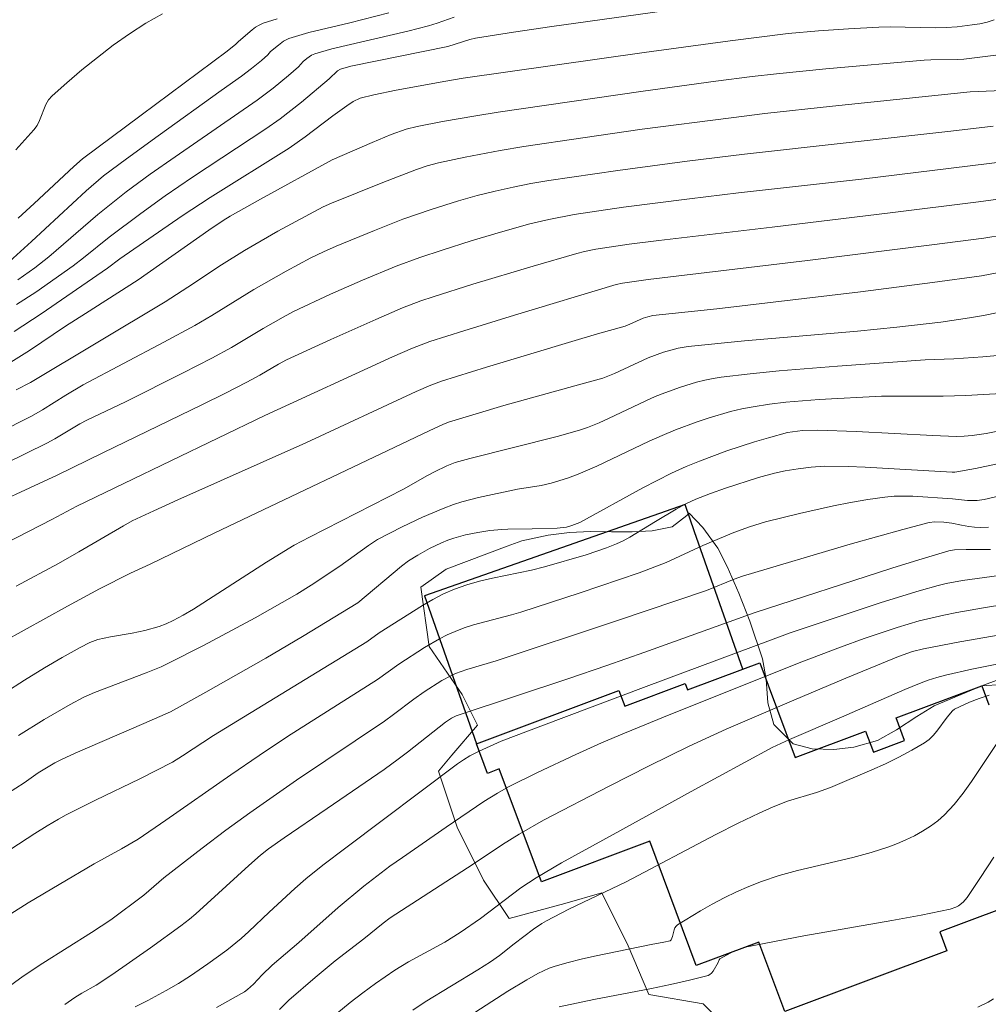
# Model space of a CAD drawing. Units: metres. Extents: x 280222 to 280738, y 1669349 to 1669914.
# Drawn here: x 280510 to 280561, y 1669737 to 1669789 of the extents above; entities that cross this region are included whole.
import ezdxf

# ---------------------------------------------------------------- set-up
doc = ezdxf.new("R2010")
doc.units = ezdxf.units.M
doc.header["$MEASUREMENT"] = 0
for name, color, linetype, lineweight, true_color in [('Curvas_Intermediarias', 7, 'Continuous', 9, 0x783c14), ('Curvas_Mestras', 7, 'Continuous', 20, 0x783c14), ('Vegetacao', 7, 'Orla8', 9, 0x00ff33)]:
    doc.layers.add(name, color=color, linetype=linetype, lineweight=lineweight, true_color=true_color)
doc.layers.add('Edificacoes', color=7, linetype='Continuous', lineweight=30)
doc.layers.add('Muro_Grade', color=8, linetype='Continuous', lineweight=20)
doc.styles.get("Standard").update_dxf_attribs({"font": 'arial.ttf'})
doc.linetypes.add('Orla8', pattern='A,6,-0.5,["V",Standard,S=1,R=0,X=-0.5,Y=-1],-0.5,6,-0.5,["V",Standard,S=1,R=0,X=-0.5,Y=-1],-0.5', length=14)

msp = doc.modelspace()

# ---------------------------------------------------------------- linework, layer by layer
at = {"layer": 'Curvas_Intermediarias', "flags": 128}
for points, elevation in [([(280509.008, 1669776.191), (280510.181, 1669777.253), (280513.082, 1669779.947), (280514.019, 1669780.734), (280515.241, 1669781.645), (280516.913, 1669782.861), (280520.271, 1669785.276), (280521.354, 1669786.036), (280521.886, 1669786.445), (280522.408, 1669786.874), (280522.751, 1669787.166), (280522.902, 1669787.348), (280523.316, 1669787.696), (280523.583, 1669787.895), (280523.874, 1669788.041), (280524.399, 1669788.211), (280524.932, 1669788.361), (280527.105, 1669788.882), (280529.193, 1669789.411)], 183), ([(280509.354, 1669782.127), (280510.313, 1669783.186), (280510.482, 1669783.422), (280510.614, 1669783.688), (280510.95, 1669784.53), (280511.094, 1669784.782), (280511.282, 1669784.998), (280512.059, 1669785.687), (280512.861, 1669786.37), (280513.686, 1669787.037), (280514.531, 1669787.68), (280515.392, 1669788.287), (280516.269, 1669788.85), (280517.157, 1669789.358)], 181), ([(280509.46, 1669775.208), (280510.368, 1669775.853), (280511.109, 1669776.436), (280513.707, 1669778.689), (280515.223, 1669779.894), (280516.502, 1669780.827), (280517.828, 1669781.759), (280522.193, 1669784.766), (280523.027, 1669785.403), (280523.846, 1669786.077), (280524.384, 1669786.535), (280524.635, 1669786.815), (280524.831, 1669786.979), (280525.07, 1669787.149), (280525.244, 1669787.231), (280526.158, 1669787.497), (280530.189, 1669788.44), (280531.299, 1669788.717), (280531.754, 1669788.856), (280532.654, 1669789.176)], 184), ([(280509.465, 1669778.496), (280510.33, 1669779.262), (280512.438, 1669781.243), (280512.902, 1669781.641), (280516.006, 1669783.967), (280520.59, 1669787.366), (280521.044, 1669787.734), (280521.193, 1669787.888), (280521.911, 1669788.501), (280522.098, 1669788.64), (280522.295, 1669788.759), (280522.504, 1669788.851), (280523.252, 1669789.093)], 182), ([(280561.382, 1669789.031), (280561.009, 1669788.911), (280560.616, 1669788.824), (280560.214, 1669788.762), (280559.422, 1669788.672), (280558.832, 1669788.625), (280558.237, 1669788.611), (280555.843, 1669788.661), (280555.246, 1669788.647), (280553.641, 1669788.564), (280552.036, 1669788.454), (280550.434, 1669788.307), (280547.343, 1669787.927), (280542.762, 1669787.305), (280533.141, 1669785.93), (280532.213, 1669785.775), (280529.583, 1669785.293), (280528.392, 1669785.046), (280527.671, 1669784.867), (280527.297, 1669784.692), (280526.947, 1669784.468), (280526.206, 1669783.927), (280524.746, 1669782.809), (280523.886, 1669782.22), (280519.68, 1669779.58), (280518.203, 1669778.607), (280514.885, 1669776.32), (280514.218, 1669775.836), (280510.691, 1669773.396), (280509.254, 1669772.464)], 186), ([(280561.901, 1669787.206), (280559.768, 1669786.939), (280559.418, 1669786.919), (280558.007, 1669786.907), (280557.655, 1669786.887), (280552.423, 1669786.435), (280549.811, 1669786.168), (280548.508, 1669786.017), (280546.575, 1669785.774), (280542.713, 1669785.251), (280535, 1669784.125), (280533.811, 1669783.937), (280532.033, 1669783.624), (280530.701, 1669783.372), (280530.113, 1669783.228), (280529.317, 1669782.931), (280528.304, 1669782.515), (280526.169, 1669781.583), (280522.354, 1669779.492), (280520.744, 1669778.591), (280520.372, 1669778.361), (280519.61, 1669777.843), (280515.864, 1669775.203), (280513.049, 1669773.426), (280511.999, 1669772.74), (280510.077, 1669771.452), (280509.078, 1669770.831)], 187), ([(280509.372, 1669769.366), (280510.129, 1669769.756), (280517.3, 1669774.047), (280518.503, 1669774.824), (280520.293, 1669776.01), (280521.504, 1669776.771), (280523.283, 1669777.79), (280525.692, 1669779.086), (280526.143, 1669779.295), (280528.863, 1669780.385), (280530.652, 1669781.07), (280531.232, 1669781.268), (280531.823, 1669781.431), (280533.256, 1669781.735), (280535.115, 1669782.091), (280536.359, 1669782.297), (280539.505, 1669782.769), (280542.655, 1669783.216), (280547.388, 1669783.833), (280549.184, 1669784.047), (280552.782, 1669784.443), (280560.102, 1669785.199), (280566.077, 1669785.463)], 188), ([(280502.968, 1669764.323), (280510.177, 1669767.964), (280510.77, 1669768.29), (280512.007, 1669769.071), (280512.93, 1669769.626), (280517.222, 1669771.894), (280518.865, 1669772.787), (280519.769, 1669773.319), (280522.001, 1669774.697), (280523.726, 1669775.677), (280525.04, 1669776.372), (280525.712, 1669776.695), (280526.394, 1669776.998), (280528.427, 1669777.838), (280529.936, 1669778.429), (280531.435, 1669778.958), (280532.898, 1669779.415), (280533.881, 1669779.69), (280534.846, 1669779.932), (280535.794, 1669780.142), (280536.747, 1669780.327), (280537.705, 1669780.488), (280541.374, 1669781.029), (280545.052, 1669781.519), (280548.105, 1669781.891), (280559.07, 1669783.117), (280561.322, 1669783.389)], 189), ([(280506.933, 1669762.692), (280511.554, 1669764.824), (280513.979, 1669766.02), (280519.279, 1669768.586), (280520.457, 1669769.167), (280521.635, 1669769.775), (280522.332, 1669770.149), (280523.311, 1669770.729), (280523.739, 1669770.955), (280526.109, 1669772.042), (280528.489, 1669773.106), (280529.922, 1669773.719), (280530.89, 1669774.09), (280531.543, 1669774.312), (280533.663, 1669774.979), (280536.856, 1669775.942), (280539.188, 1669776.619), (280539.588, 1669776.716), (280540.194, 1669776.834), (280541.971, 1669777.102), (280543.55, 1669777.311), (280549.584, 1669778.006), (280555.853, 1669778.769), (280560.554, 1669779.357), (280563.28, 1669779.739)], 191), ([(280506.937, 1669760.257), (280511.268, 1669762.471), (280512.592, 1669763.178), (280522.595, 1669768.003), (280529.384, 1669771.108), (280530.439, 1669771.571), (280531.365, 1669771.931), (280533.181, 1669772.508), (280535.875, 1669773.333), (280541.273, 1669774.955), (280541.607, 1669775.035), (280542.975, 1669775.229), (280551.45, 1669776.247), (280558.074, 1669777.068), (280560.825, 1669777.43), (280564.084, 1669777.964)], 192), ([(280562.094, 1669775.684), (280560.702, 1669775.432), (280558.096, 1669775.064), (280554.276, 1669774.577), (280546.626, 1669773.664), (280544.256, 1669773.429), (280543.222, 1669773.311), (280542.961, 1669773.249), (280542.706, 1669773.165), (280542.013, 1669772.847), (280541.763, 1669772.755), (280540.288, 1669772.345), (280538.917, 1669771.936), (280534.388, 1669770.569), (280531.984, 1669769.826), (280531.413, 1669769.616), (280530.633, 1669769.273), (280524.776, 1669766.552), (280517.965, 1669763.518), (280516.689, 1669762.935), (280515.543, 1669762.39), (280515.067, 1669762.131), (280512.701, 1669760.743), (280511.617, 1669760.133), (280509.369, 1669758.924)], 193), ([(280562.287, 1669773.618), (280560.814, 1669773.319), (280560.074, 1669773.185), (280558.538, 1669772.965), (280556.2, 1669772.693), (280554.113, 1669772.49), (280548.1, 1669771.975), (280545.103, 1669771.666), (280544.573, 1669771.577), (280543.792, 1669771.364), (280542.978, 1669771.067), (280541.191, 1669770.229), (280540.565, 1669769.991), (280539.596, 1669769.709), (280535.3, 1669768.525), (280532.367, 1669767.642), (280532.057, 1669767.522), (280531.333, 1669767.187), (280519.934, 1669761.766), (280516.494, 1669760.093), (280515.449, 1669759.613), (280513.796, 1669758.777), (280512.089, 1669757.865), (280507.469, 1669755.309)], 194), ([(280509.494, 1669750.985), (280510.848, 1669751.834), (280512.232, 1669752.634), (280512.973, 1669753.021), (280513.533, 1669753.263), (280516.284, 1669754.315), (280517.079, 1669754.64), (280517.468, 1669754.821), (280519.323, 1669755.764), (280522.076, 1669757.243), (280524.287, 1669758.491), (280525.06, 1669758.976), (280526.582, 1669759.988), (280528.108, 1669761.088), (280528.589, 1669761.398), (280529.898, 1669762.076), (280530.976, 1669762.587), (280532.072, 1669763.052), (280532.627, 1669763.261), (280533.066, 1669763.406), (280533.961, 1669763.645), (280536.029, 1669764.081), (280537.281, 1669764.274), (280537.821, 1669764.406), (280538.694, 1669764.67), (280539.266, 1669764.877), (280540.25, 1669765.3), (280543.026, 1669766.628), (280543.727, 1669766.942), (280544.437, 1669767.233), (280545.593, 1669767.66), (280546.179, 1669767.858), (280547.364, 1669768.206), (280547.963, 1669768.349), (280548.565, 1669768.466), (280549.435, 1669768.6), (280550.311, 1669768.705), (280552.074, 1669768.855), (280555.382, 1669769.028), (280558.666, 1669769.028), (280559.873, 1669769.062), (280562.071, 1669769.19)], 196), ([(280562.182, 1669767.292), (280560.95, 1669767.044), (280560.217, 1669766.94), (280559.791, 1669766.904), (280559.364, 1669766.889), (280558.129, 1669766.926), (280554.039, 1669767.144), (280551.996, 1669767.213), (280551.186, 1669767.195), (280550.649, 1669767.136), (280550.384, 1669767.088), (280549.383, 1669766.815), (280548.642, 1669766.595), (280547.169, 1669766.116), (280545.718, 1669765.577), (280545.006, 1669765.281), (280544.227, 1669764.925), (280543.458, 1669764.545), (280542.697, 1669764.146), (280539.349, 1669762.314), (280538.929, 1669762.146), (280538.636, 1669762.067), (280538.139, 1669762.011), (280536.814, 1669761.965), (280535.523, 1669761.955), (280535.202, 1669761.939), (280534.559, 1669761.875), (280533.912, 1669761.784), (280533.271, 1669761.659), (280532.649, 1669761.482), (280532.319, 1669761.362), (280531.992, 1669761.227), (280531.352, 1669760.92), (280530.728, 1669760.579), (280530.228, 1669760.274), (280529.854, 1669759.991), (280527.533, 1669758.028), (280524.59, 1669756.238), (280522.647, 1669755.1), (280519.448, 1669753.282), (280517.576, 1669752.249), (280516.165, 1669751.619), (280512.511, 1669750.039), (280511.786, 1669749.709), (280511.418, 1669749.525), (280510.53, 1669748.999), (280509.788, 1669748.469), (280508.449, 1669747.616)], 197), ([(280501.24, 1669739.841), (280510.356, 1669745.771), (280511.015, 1669746.178), (280511.621, 1669746.535), (280512.034, 1669746.758), (280513.593, 1669747.538), (280515.944, 1669748.686), (280517.684, 1669749.572), (280518.22, 1669749.903), (280519.864, 1669750.988), (280528.009, 1669755.966), (280528.673, 1669756.443), (280530.975, 1669757.894), (280531.532, 1669758.216), (280532.1, 1669758.51), (280532.683, 1669758.767), (280533.34, 1669758.998), (280534.014, 1669759.187), (280534.699, 1669759.347), (280536.776, 1669759.782), (280537.459, 1669759.955), (280539.678, 1669760.589), (280540.767, 1669760.959), (280541.299, 1669761.17), (280541.659, 1669761.335), (280542.008, 1669761.523), (280543.364, 1669762.366), (280544.471, 1669763.009), (280544.985, 1669763.293), (280545.513, 1669763.544), (280546.295, 1669763.853), (280547.091, 1669764.13), (280548.851, 1669764.692), (280549.693, 1669764.929), (280550.261, 1669765.052), (280550.954, 1669765.167), (280551.654, 1669765.255), (280552.356, 1669765.303), (280553.611, 1669765.29), (280554.515, 1669765.254), (280559.151, 1669764.976), (280559.297, 1669764.986), (280560.383, 1669765.187), (280561.466, 1669765.407)], 198), ([(280562.98, 1669764.027), (280560.855, 1669763.537), (280560.475, 1669763.485), (280559.964, 1669763.479), (280559.166, 1669763.573), (280557.051, 1669763.702), (280556.556, 1669763.712), (280556.064, 1669763.7), (280555.575, 1669763.656), (280554.661, 1669763.526), (280553.749, 1669763.371), (280552.838, 1669763.193), (280551.025, 1669762.788), (280549.226, 1669762.338), (280548.373, 1669762.08), (280547.534, 1669761.77), (280545.894, 1669761.092), (280543.931, 1669760.174), (280542.493, 1669759.638), (280539.363, 1669758.565), (280536.216, 1669757.54), (280535.716, 1669757.39), (280533.691, 1669756.861), (280533.196, 1669756.704), (280532.712, 1669756.52), (280532.295, 1669756.332), (280531.888, 1669756.121), (280531.093, 1669755.654), (280529.726, 1669754.784), (280528.585, 1669753.953), (280523.796, 1669750.922), (280522.282, 1669749.917), (280520.78, 1669748.894), (280517.333, 1669746.474), (280515.851, 1669745.478), (280514.96, 1669744.954), (280513.522, 1669744.155), (280511.646, 1669743.062), (280510.011, 1669742.087), (280509.076, 1669741.5)], 199), ([(280511.957, 1669736.686), (280512.495, 1669737.055), (280512.865, 1669737.282), (280513.623, 1669737.709), (280514.455, 1669738.249), (280516.52, 1669739.701), (280518.131, 1669740.864), (280518.587, 1669741.215), (280518.917, 1669741.495), (280521.749, 1669744.07), (280522.364, 1669744.612), (280522.791, 1669744.958), (280523.612, 1669745.549), (280525.914, 1669747.107), (280528.936, 1669749.183), (280529.683, 1669749.717), (280530.172, 1669750.088), (280532.196, 1669751.699), (280532.515, 1669751.902), (280532.769, 1669752.027), (280532.975, 1669752.107), (280538.713, 1669753.994), (280540.79, 1669754.7), (280542.807, 1669755.411), (280548.625, 1669757.507), (280555.934, 1669759.878), (280557.372, 1669760.328), (280558.964, 1669760.804), (280559.273, 1669760.848), (280559.901, 1669760.878), (280561.19, 1669760.872)], 201), ([(280561.655, 1669759.485), (280559.703, 1669759.228), (280558.828, 1669759.068), (280558.397, 1669758.963), (280557.385, 1669758.678), (280555.372, 1669758.057), (280550.539, 1669756.439), (280542.869, 1669753.585), (280537.27, 1669751.481), (280535.166, 1669750.678), (280533.984, 1669750.156), (280533.496, 1669749.908), (280533.157, 1669749.696), (280532.836, 1669749.47), (280526.894, 1669745.016), (280525.681, 1669744.09), (280524.779, 1669743.369), (280524.19, 1669742.854), (280522.82, 1669741.589), (280521.745, 1669740.553), (280521.338, 1669740.191), (280520.575, 1669739.57), (280519.567, 1669738.839), (280518.63, 1669738.204), (280517.992, 1669737.802), (280517.35, 1669737.426), (280516.368, 1669736.894), (280515.704, 1669736.559)], 202), ([(280520.027, 1669736.523), (280521.506, 1669737.356), (280521.677, 1669737.483), (280521.997, 1669737.766), (280522.442, 1669738.25), (280522.985, 1669738.779), (280524.397, 1669739.974), (280526.493, 1669741.838), (280527.865, 1669742.965), (280529.247, 1669744.028), (280529.907, 1669744.503), (280532.236, 1669746.112), (280534.243, 1669747.477), (280534.969, 1669747.923), (280535.549, 1669748.251), (280537.093, 1669749.013), (280539.127, 1669749.977), (280540.498, 1669750.587), (280541.723, 1669751.106), (280544.184, 1669752.117), (280551.159, 1669754.902), (280553.202, 1669755.685), (280554.468, 1669756.138), (280556.221, 1669756.728), (280557.402, 1669757.077), (280558.698, 1669757.388), (280559.403, 1669757.53), (280560.821, 1669757.778), (280563.081, 1669758.145)], 203), ([(280564.556, 1669756.839), (280559.553, 1669755.961), (280557.619, 1669755.59), (280557.039, 1669755.443), (280556.287, 1669755.176), (280553.497, 1669754.036), (280550.719, 1669752.863), (280547.137, 1669751.322), (280545.166, 1669750.416), (280543.032, 1669749.369), (280540.91, 1669748.296), (280537.415, 1669746.482), (280536.125, 1669745.743), (280535.227, 1669745.19), (280533.675, 1669744.148), (280529.261, 1669741.291), (280528.886, 1669741.01), (280527.854, 1669740.173), (280526.336, 1669739.009), (280525.273, 1669738.118), (280523.875, 1669736.908), (280523.367, 1669736.421)], 204), ([(280561.125, 1669753.123), (280560.592, 1669752.957), (280560.071, 1669752.753), (280559.267, 1669752.39), (280559.167, 1669752.295), (280558.884, 1669751.952), (280558.333, 1669751.209), (280558.138, 1669750.978), (280557.924, 1669750.77), (280557.686, 1669750.595), (280557.012, 1669750.2), (280556.316, 1669749.832), (280555.603, 1669749.485), (280554.878, 1669749.156), (280552.682, 1669748.221), (280551.93, 1669747.95), (280550.395, 1669747.488), (280549.636, 1669747.195), (280548.879, 1669746.86), (280547.76, 1669746.317), (280546.588, 1669745.721), (280541.807, 1669743.205), (280538.764, 1669741.746), (280537.567, 1669741.13), (280537.332, 1669740.993), (280536.882, 1669740.689), (280535.855, 1669739.91), (280535.08, 1669739.284), (280534.587, 1669738.95), (280533.916, 1669738.526), (280531.112, 1669736.819), (280530.462, 1669736.386)], 206), ([(280562.193, 1669751.562), (280560.179, 1669748.544), (280559.729, 1669747.917), (280559.251, 1669747.32), (280558.736, 1669746.764), (280558.379, 1669746.444), (280557.99, 1669746.154), (280557.575, 1669745.89), (280557.141, 1669745.652), (280556.693, 1669745.437), (280556.239, 1669745.243), (280555.783, 1669745.069), (280554.834, 1669744.758), (280553.866, 1669744.496), (280550.922, 1669743.801), (280549.953, 1669743.535), (280549.005, 1669743.221), (280548.338, 1669742.957), (280547.678, 1669742.665), (280547.026, 1669742.347), (280546.385, 1669742.009), (280545.756, 1669741.655), (280544.544, 1669740.918), (280544.463, 1669740.846), (280544.404, 1669740.753), (280544.362, 1669740.645), (280544.266, 1669740.29), (280544.199, 1669740.122), (280544.145, 1669740.066), (280543.816, 1669739.988), (280543.137, 1669739.862), (280540.126, 1669739.246), (280539.419, 1669739.088), (280538.719, 1669738.913), (280538.028, 1669738.714), (280537.717, 1669738.605), (280537.116, 1669738.327), (280536.534, 1669737.999), (280535.518, 1669737.39), (280532.903, 1669735.7)], 207), ([(280561.365, 1669744.522), (280560.661, 1669743.434), (280559.941, 1669742.363), (280559.735, 1669742.127), (280559.479, 1669741.934), (280559.339, 1669741.858), (280559.043, 1669741.755), (280557.5, 1669741.431), (280555.946, 1669741.138), (280551.253, 1669740.325), (280549.694, 1669740.037), (280548.145, 1669739.721), (280547.941, 1669739.666), (280547.545, 1669739.508), (280546.8, 1669739.1), (280546.756, 1669739.051), (280546.706, 1669738.912), (280546.429, 1669738.445), (280546.354, 1669738.35), (280546.267, 1669738.275), (280546.164, 1669738.227), (280545.178, 1669737.968), (280544.174, 1669737.737), (280543.159, 1669737.527), (280540.085, 1669736.937), (280538.243, 1669736.555)], 208), ([(280561.355, 1669736.974), (280561.066, 1669736.796), (280560.51, 1669736.53)], 209)]:
    msp.add_lwpolyline(points, dxfattribs=dict(at, elevation=elevation))
at = {"layer": 'Curvas_Mestras', "flags": 128}
for points, elevation in [([(280509.386, 1669773.904), (280510.408, 1669774.56), (280512.397, 1669775.96), (280512.953, 1669776.381), (280514.31, 1669777.476), (280516.005, 1669778.745), (280517.294, 1669779.672), (280518.75, 1669780.664), (280522.651, 1669783.236), (280523.41, 1669783.771), (280524.543, 1669784.664), (280526.017, 1669785.903), (280526.461, 1669786.33), (280526.613, 1669786.421), (280527.158, 1669786.564), (280532.32, 1669787.623), (280533.493, 1669787.992), (280533.797, 1669788.062), (280535.824, 1669788.383), (280537.855, 1669788.68), (280545.133, 1669789.699)], 185), ([(280506.484, 1669764.303), (280511.002, 1669766.527), (280511.429, 1669766.76), (280512.748, 1669767.546), (280513.118, 1669767.75), (280515.174, 1669768.729), (280518.24, 1669770.268), (280519.765, 1669771.053), (280520.811, 1669771.61), (280522.499, 1669772.622), (280523.57, 1669773.234), (280524.113, 1669773.524), (280526.079, 1669774.447), (280527.786, 1669775.195), (280529.586, 1669775.94), (280530.83, 1669776.404), (280532.021, 1669776.797), (280533.571, 1669777.282), (280535.129, 1669777.744), (280536.693, 1669778.183), (280537.696, 1669778.427), (280539.05, 1669778.678), (280541.673, 1669779.066), (280545.178, 1669779.524), (280547.793, 1669779.833), (280554.334, 1669780.565), (280561.992, 1669781.507)], 190), ([(280561.754, 1669771.214), (280560.783, 1669771.111), (280559.229, 1669771.015), (280557.71, 1669770.957), (280553.056, 1669770.616), (280549.956, 1669770.364), (280548.41, 1669770.212), (280546.87, 1669770.033), (280546.43, 1669769.965), (280545.993, 1669769.876), (280545.559, 1669769.769), (280544.702, 1669769.509), (280543.86, 1669769.21), (280543.352, 1669769.008), (280542.851, 1669768.786), (280540.87, 1669767.833), (280540.369, 1669767.61), (280539.75, 1669767.363), (280539.329, 1669767.218), (280538.134, 1669766.884), (280533.491, 1669765.719), (280532.724, 1669765.5), (280532.267, 1669765.315), (280531.615, 1669765.003), (280531.241, 1669764.803), (280529.971, 1669764.073), (280524.961, 1669761.534), (280524.145, 1669761.099), (280522.683, 1669760.198), (280518.806, 1669757.695), (280518.254, 1669757.376), (280517.714, 1669757.092), (280517.345, 1669756.922), (280516.973, 1669756.779), (280516.215, 1669756.563), (280515.544, 1669756.419), (280514.387, 1669756.237), (280513.708, 1669756.095), (280513.292, 1669755.927), (280512.771, 1669755.654), (280511.815, 1669755.125), (280510.871, 1669754.573), (280509.811, 1669753.931), (280508.769, 1669753.26)], 195), ([(280507.81, 1669736.793), (280509.746, 1669738.181), (280510.785, 1669738.886), (280513.378, 1669740.5), (280514.396, 1669741.18), (280516.16, 1669742.495), (280517.229, 1669743.412), (280519.259, 1669744.988), (280520.518, 1669745.944), (280521.793, 1669746.877), (280524.283, 1669748.601), (280528.955, 1669751.746), (280529.443, 1669752.097), (280530.511, 1669752.918), (280531.058, 1669753.307), (280532, 1669753.899), (280532.489, 1669754.159), (280532.74, 1669754.274), (280533.342, 1669754.498), (280534.889, 1669754.961), (280541.291, 1669757.08), (280546.085, 1669758.69), (280547.546, 1669759.289), (280547.993, 1669759.457), (280553.725, 1669761.152), (280556.522, 1669761.934), (280557.924, 1669762.303), (280558.233, 1669762.346), (280558.71, 1669762.324), (280559.129, 1669762.28), (280559.639, 1669762.165), (280560.039, 1669762.104), (280560.336, 1669762.064), (280560.634, 1669762.045), (280561.083, 1669762.068)], 200), ([(280562.055, 1669754.875), (280560.187, 1669754.508), (280558.797, 1669754.19), (280558.332, 1669754.063), (280557.873, 1669753.916), (280557.419, 1669753.75), (280556.629, 1669753.428), (280553.261, 1669751.952), (280550.493, 1669750.771), (280549.578, 1669750.34), (280545.269, 1669748.002), (280541.12, 1669745.725), (280538.37, 1669744.205), (280537.019, 1669743.417), (280536.209, 1669742.886), (280534.059, 1669741.258), (280532.98, 1669740.504), (280532.159, 1669740.002), (280530.24, 1669738.95), (280529.514, 1669738.501), (280528.478, 1669737.797), (280527.803, 1669737.306), (280527.123, 1669736.786), (280524.92, 1669734.953)], 205)]:
    msp.add_lwpolyline(points, dxfattribs=dict(at, elevation=elevation))
at = {"layer": 'Edificacoes', "flags": 128}
msp.add_lwpolyline([(280544.945, 1669763.264), (280531.089, 1669758.411), (280533.845, 1669750.543), (280541.428, 1669753.374), (280541.737, 1669752.547), (280544.949, 1669753.746), (280545.075, 1669753.406), (280548.013, 1669754.503), (280545.453, 1669761.812)], close=True, dxfattribs=at)
msp.add_lwpolyline([(280568.102, 1669744.14), (280558.492, 1669740.552), (280558.872, 1669739.533), (280550.248, 1669736.314), (280548.874, 1669739.995), (280545.533, 1669738.747), (280543.064, 1669745.359), (280537.301, 1669743.207), (280535.063, 1669749.202), (280534.433, 1669748.967), (280533.845, 1669750.543), (280541.428, 1669753.374), (280541.737, 1669752.547), (280544.949, 1669753.746), (280545.075, 1669753.406), (280548.013, 1669754.503), (280548.923, 1669754.843), (280550.8, 1669749.815), (280554.542, 1669751.212), (280554.957, 1669750.103), (280556.621, 1669750.724), (280556.174, 1669751.921), (280560.73, 1669753.622), (280561.104, 1669752.622)], dxfattribs=at)
at = {"layer": 'Muro_Grade', "flags": 128}
for points in [[(280531.089, 1669758.411), (280544.945, 1669763.264)], [(280544.945, 1669763.264), (280545.453, 1669761.812)], [(280545.453, 1669761.812), (280548.013, 1669754.503)], [(280533.845, 1669750.543), (280531.089, 1669758.411)], [(280512.516, 1669693.555), (280535.616, 1669701.356), (280536.579, 1669707.455), (280537.54, 1669712.244), (280539.883, 1669717.787), (280543.748, 1669723.79), (280548.139, 1669728.46), (280551.212, 1669731.262), (280553.033, 1669732.285), (280575.476, 1669741.852), (280569.816, 1669757.014), (280560.73, 1669753.622)]]:
    msp.add_lwpolyline(points, dxfattribs=at)
at = {"layer": 'Vegetacao', "flags": 128}
for points in [[(280535.482, 1669761.052), (280532.234, 1669759.821), (280530.885, 1669758.871), (280531.334, 1669755.719), (280533.082, 1669753.162), (280533.901, 1669751.529), (280532.54, 1669749.933), (280531.835, 1669749.084), (280532.816, 1669746.109), (280534.23, 1669743.299), (280535.581, 1669741.261), (280538.54, 1669742.048), (280540.52, 1669742.618), (280541.922, 1669739.796), (280543.014, 1669737.213), (280545.912, 1669736.708), (280548.143, 1669734.443), (280548.589, 1669734.278), (280551.994, 1669734.483), (280552.476, 1669734.774), (280554.197, 1669735.294), (280554.445, 1669734.269), (280552.491, 1669731.634), (280550.128, 1669729.784), (280547.752, 1669727.808), (280545.463, 1669725.705), (280543.472, 1669723.4), (280541.79, 1669720.778), (280540.133, 1669718.194), (280537.897, 1669712.343), (280536.575, 1669709.418), (280535.81, 1669706.05), (280535.515, 1669702.922), (280536.261, 1669699.947), (280537.479, 1669698.598), (280537.864, 1669697.511), (280538.359, 1669696.494), (280539.211, 1669695.371), (280540.236, 1669694.37), (280541.297, 1669693.694), (280542.097, 1669693.052), (280543.474, 1669691.305), (280544.004, 1669690.227), (280544.387, 1669689.052), (280544.66, 1669687.944), (280544.896, 1669686.488), (280544.935, 1669685.689), (280544.864, 1669684.598), (280544.658, 1669683.573), (280544.366, 1669682.551), (280544.16, 1669681.417), (280544.311, 1669680.093), (280544.449, 1669678.91), (280544.709, 1669677.606), (280545.154, 1669676.157), (280545.574, 1669674.796), (280545.835, 1669673.416), (280545.936, 1669672.398), (280545.963, 1669671.359), (280545.905, 1669669.852), (280545.541, 1669668.503), (280545.077, 1669667.537), (280544.478, 1669666.638), (280543.855, 1669665.751), (280543.244, 1669664.864), (280542.683, 1669663.823), (280542.207, 1669662.727), (280541.842, 1669661.683), (280541.561, 1669661.141), (280540.902, 1669660.014), (280540.414, 1669659.07), (280539.73, 1669657.987), (280538.899, 1669656.863), (280537.847, 1669655.862), (280536.99, 1669655.317), (280535.961, 1669654.764), (280534.797, 1669654.3), (280533.413, 1669654.058), (280531.929, 1669653.905), (280530.47, 1669653.828), (280529.073, 1669653.782), (280527.712, 1669653.802), (280526.522, 1669653.994), (280525.54, 1669654.402), (280524.288, 1669655.163), (280523.244, 1669655.823), (280522.2, 1669656.385), (280521.28, 1669656.857), (280520.273, 1669657.233), (280519.144, 1669657.621), (280517.954, 1669657.856), (280516.495, 1669658.052), (280515.269, 1669658.114), (280514.104, 1669658.011), (280513.516, 1669658.03), (280512.117, 1669658.149), (280510.597, 1669658.346), (280509.505, 1669658.602), (280508.486, 1669658.912), (280507.161, 1669659.259), (280506.118, 1669659.537), (280504.978, 1669659.816), (280503.738, 1669660.085), (280502.475, 1669660.245), (280501.224, 1669660.362), (280500.035, 1669660.445), (280498.784, 1669660.529), (280497.509, 1669660.602), (280496.258, 1669660.653), (280495.056, 1669660.758), (280493.903, 1669660.971), (280492.811, 1669661.249), (280491.792, 1669661.636), (280490.921, 1669662.129), (280489.901, 1669662.876), (280488.918, 1669663.699), (280488.034, 1669664.346), (280487.076, 1669664.862), (280485.923, 1669665.273), (280484.794, 1669665.518), (280483.432, 1669665.975), (280482.475, 1669666.273), (280481.138, 1669666.555), (280480.047, 1669666.615), (280478.869, 1669666.632), (280477.545, 1669666.651), (280476.16, 1669666.671), (280474.921, 1669666.678), (280473.376, 1669666.679), (280471.586, 1669666.683), (280469.759, 1669666.655), (280468.043, 1669666.615), (280466.584, 1669666.505), (280465.285, 1669666.403), (280464.108, 1669666.289), (280462.65, 1669666.005), (280461.474, 1669665.574), (280461.302, 1669665.554), (280460.236, 1669665.351), (280459.047, 1669665.074), (280457.993, 1669664.805), (280456.78, 1669664.582), (280455.456, 1669664.492), (280454.389, 1669664.453), (280453.261, 1669664.459), (280452.195, 1669664.463), (280451.177, 1669664.467), (280449.755, 1669664.499), (280448.43, 1669664.562), (280447.179, 1669664.842), (280446.025, 1669665.646), (280445.2, 1669666.816), (280444.633, 1669668.07), (280444.127, 1669669.334), (280443.585, 1669670.435), (280442.712, 1669671.343), (280441.877, 1669671.891), (280440.932, 1669672.397), (280439.926, 1669672.837), (280438.956, 1669673.19), (280437.962, 1669673.489), (280436.821, 1669673.833), (280435.668, 1669674.243), (280434.588, 1669674.598), (280433.569, 1669674.962), (280432.551, 1669675.382), (280431.605, 1669675.854), (280430.463, 1669676.483), (280429.8, 1669676.908), (280429.615, 1669677.018), (280428.936, 1669677.557), (280428.06, 1669678.24), (280427.011, 1669678.911), (280425.925, 1669679.517), (280424.938, 1669679.99), (280424.013, 1669680.386), (280422.742, 1669680.859), (280421.496, 1669681.311), (280420.633, 1669681.63), (280419.696, 1669681.949), (280418.709, 1669682.246), (280417.686, 1669682.499), (280416.576, 1669682.786), (280415.503, 1669683.083), (280414.443, 1669683.435), (280413.098, 1669683.941), (280411.963, 1669684.459), (280411.013, 1669684.954), (280410.655, 1669685.317), (280403.091, 1669685.239), (280401.684, 1669685.444), (280400.314, 1669685.638), (280398.869, 1669685.845), (280397.425, 1669686.085), (280395.87, 1669686.461), (280394.4, 1669686.879), (280393.066, 1669687.427), (280391.967, 1669688.058), (280391.003, 1669688.64), (280390.842, 1669688.755), (280389.903, 1669689.459), (280389.038, 1669689.883), (280387.828, 1669690.327), (280386.704, 1669690.692), (280385.519, 1669690.747), (280384.471, 1669690.332), (280383.708, 1669689.431), (280383.402, 1669688.362), (280383.096, 1669687.437), (280382.555, 1669686.508), (280381.681, 1669685.4), (280380.943, 1669684.565), (280380.13, 1669683.721), (280379.231, 1669682.98), (280378.208, 1669682.353), (280377.025, 1669681.786), (280375.816, 1669681.342), (280374.682, 1669681.007), (280373.621, 1669680.881), (280372.609, 1669680.931), (280371.436, 1669681.397), (280370.792, 1669682.137), (280370.382, 1669683.481), (280370.664, 1669684.65), (280371.143, 1669685.548), (280371.758, 1669686.519), (280372.459, 1669687.377), (280373.297, 1669688.087), (280374.184, 1669688.74), (280375.404, 1669689.461), (280376.513, 1669690.008), (280377.302, 1669690.419), (280378.078, 1669691.02), (280378.545, 1669691.984), (280378.665, 1669693.225), (280378.663, 1669694.236), (280378.589, 1669694.516), (280378.081, 1669695.429), (280377.4, 1669696.548), (280376.978, 1669697.615), (280376.939, 1669698.56), (280377.344, 1669699.393), (280378.231, 1669700.157), (280379.415, 1669700.479), (280380.451, 1669700.473), (280381.636, 1669700.362), (280382.957, 1669700.126), (280384.377, 1669699.742), (280385.624, 1669699.263), (280386.711, 1669698.644), (280387.552, 1669697.977), (280388.565, 1669697.26), (280389.825, 1669696.992), (280390.637, 1669697.702), (280390.512, 1669698.794), (280390.016, 1669699.852), (280389.285, 1669701.016), (280388.271, 1669702.255), (280387.145, 1669703.464), (280386.427, 1669704.361), (280385.809, 1669705.156), (280385.721, 1669705.308), (280385.311, 1669705.603), (280384.404, 1669706.201), (280383.372, 1669706.85), (280382.328, 1669707.498), (280381.346, 1669708.182), (280380.45, 1669708.903), (280379.58, 1669709.659), (280378.846, 1669710.319), (280377.838, 1669711.17), (280376.968, 1669711.858), (280376.234, 1669712.552), (280375.772, 1669713.815), (280376.006, 1669714.938), (280376.464, 1669715.48), (280377.63, 1669715.873), (280378.735, 1669715.863), (280379.964, 1669715.823), (280381.044, 1669715.867), (280382.111, 1669715.978), (280383.302, 1669716.171), (280384.369, 1669716.627), (280385.497, 1669717.23), (280386.539, 1669717.506), (280387.793, 1669717.591), (280389.084, 1669717.554), (280390.226, 1669717.422), (280391.17, 1669717.294), (280392.263, 1669717.216), (280393.355, 1669717.182), (280394.41, 1669717.214), (280395.627, 1669717.275), (280395.813, 1669717.278), (280396.806, 1669717.286), (280398.022, 1669717.266), (280399.115, 1669717.265), (280400.468, 1669717.303), (280401.796, 1669717.383), (280403.136, 1669717.453), (280404.464, 1669717.501), (280405.793, 1669717.461), (280406.997, 1669717.352), (280408.375, 1669717.192), (280409.406, 1669716.959), (280410.549, 1669716.497), (280410.847, 1669716.359), (280410.909, 1669716.295), (280411.531, 1669715.547), (280412.191, 1669714.548), (280412.864, 1669713.57), (280413.623, 1669712.418), (280414.395, 1669711.278), (280415.056, 1669710.223), (280415.728, 1669709.234), (280416.375, 1669708.279), (280417.023, 1669707.323), (280417.633, 1669706.421), (280418.231, 1669705.596), (280418.865, 1669704.86), (280419.487, 1669704.168), (280420.209, 1669703.522), (280421.067, 1669702.878), (280421.987, 1669702.213), (280422.906, 1669701.604), (280423.739, 1669701.004), (280424.498, 1669700.358), (280425.294, 1669699.592), (280426.078, 1669698.848), (280426.861, 1669698.005), (280427.683, 1669697.063), (280428.442, 1669696.055), (280429.09, 1669695.088), (280429.7, 1669694.109), (280430.322, 1669693.208), (280431.007, 1669692.098), (280431.63, 1669691.197), (280432.402, 1669690.232), (280432.773, 1669690.537), (280433.753, 1669691.095), (280434.856, 1669691.722), (280435.774, 1669692.169), (280436.903, 1669692.642), (280438.106, 1669693.117), (280439.395, 1669693.615), (280440.735, 1669694.092), (280441.938, 1669694.468), (280443.303, 1669694.802), (280444.432, 1669695.286), (280445.225, 1669695.973), (280445.769, 1669696.897), (280445.791, 1669698.108), (280445.776, 1669699.439), (280445.6, 1669700.438), (280445.3, 1669701.455), (280444.727, 1669702.644), (280444.29, 1669703.703), (280443.691, 1669704.924), (280443.267, 1669706.027), (280443.017, 1669706.881), (280442.717, 1669707.887), (280442.504, 1669708.94), (280442.427, 1669709.962), (280442.35, 1669711.237), (280442.31, 1669712.436), (280442.309, 1669713.008), (280442.245, 1669713.896), (280442.218, 1669715.093), (280442.204, 1669716.178), (280442.263, 1669717.437), (280442.36, 1669718.096), (280442.865, 1669719.322), (280443.369, 1669720.261), (280443.924, 1669721.097), (280444.676, 1669722.024), (280445.44, 1669723.028), (280446.143, 1669724.167), (280446.622, 1669725.328), (280446.904, 1669726.62), (280446.975, 1669727.989), (280446.874, 1669729.045), (280446.674, 1669730.117), (280446.499, 1669731.266), (280446.373, 1669732.714), (280446.149, 1669733.68), (280446.049, 1669734.24), (280445.726, 1669734.778), (280445.094, 1669735.743), (280444.572, 1669736.618), (280444.051, 1669737.571), (280443.529, 1669738.702), (280443.181, 1669739.598), (280442.846, 1669740.56), (280442.473, 1669741.679), (280442.037, 1669742.899), (280441.602, 1669744.209), (280441.229, 1669745.417), (280440.868, 1669746.547), (280440.532, 1669747.655), (280440.183, 1669748.796), (280439.76, 1669750.061), (280439.288, 1669751.326), (280438.828, 1669752.468), (280438.38, 1669753.755), (280437.958, 1669754.886), (280437.61, 1669755.859), (280437.547, 1669756.161), (280437.324, 1669756.553), (280436.729, 1669757.657), (280436.034, 1669758.889), (280435.389, 1669760.085), (280434.893, 1669760.994), (280434.348, 1669761.938), (280433.852, 1669762.904), (280433.331, 1669763.96), (280432.686, 1669765.133), (280432.016, 1669766.409), (280431.396, 1669767.65), (280430.838, 1669768.797), (280430.329, 1669770.011), (280429.895, 1669771.142), (280429.46, 1669772.476), (280429.112, 1669773.897), (280428.937, 1669774.839), (280428.8, 1669775.857), (280428.65, 1669777.169), (280428.562, 1669778.163), (280428.486, 1669779.168), (280428.423, 1669780.195), (280428.335, 1669781.268), (280428.284, 1669782.294), (280428.233, 1669783.298), (280428.17, 1669784.426), (280428.119, 1669785.554), (280428.13, 1669786.6), (280428.203, 1669787.577), (280428.437, 1669788.761), (280428.621, 1669789.666), (280428.658, 1669789.937), (280428.842, 1669791.225), (280428.827, 1669792.391), (280428.627, 1669793.502), (280428.279, 1669794.559), (280427.472, 1669795.306), (280426.542, 1669795.759), (280425.475, 1669796.022), (280424.372, 1669796.173), (280423.195, 1669796.143), (280421.968, 1669795.864), (280420.854, 1669795.211), (280420.186, 1669794.416), (280419.519, 1669793.078), (280419.273, 1669791.735), (280419.362, 1669790.704), (280419.686, 1669789.556), (280420.01, 1669788.431), (280420.135, 1669787.343), (280420.063, 1669786.394), (280419.532, 1669785.178), (280418.777, 1669784.441), (280417.86, 1669784.012), (280416.819, 1669783.923), (280415.778, 1669784.028), (280414.538, 1669784.542), (280413.769, 1669785.208), (280413.086, 1669786.009), (280412.551, 1669786.899), (280412.066, 1669787.936), (280411.581, 1669789.413), (280411.356, 1669790.695), (280411.205, 1669791.795), (280411.129, 1669792.815), (280411.115, 1669793.969), (280411.15, 1669795.146), (280411.408, 1669796.455), (280411.853, 1669797.423), (280412.571, 1669798.228), (280413.388, 1669798.704), (280414.49, 1669799.097), (280415.518, 1669799.299), (280416.869, 1669799.191), (280416.385, 1669799.593), (280415.678, 1669800.316), (280415.007, 1669801.083), (280414.312, 1669802.042), (280413.641, 1669803.138), (280413.032, 1669804.176), (280412.336, 1669805.419), (280411.677, 1669806.649), (280411.019, 1669807.813), (280410.41, 1669808.5), (280409.542, 1669808.998), (280408.426, 1669809.556), (280407.26, 1669810.137), (280406.441, 1669810.555), (280405.659, 1669811.142), (280404.927, 1669811.876), (280404.244, 1669812.621), (280403.561, 1669813.343), (280403.251, 1669813.664), (280402.395, 1669814.286), (280401.328, 1669814.832), (280400.126, 1669815.142), (280398.973, 1669815.169), (280397.87, 1669815.092), (280396.792, 1669814.756), (280396.336, 1669813.641), (280396.437, 1669812.542), (280396.86, 1669811.518), (280397.629, 1669810.704), (280398.622, 1669810.182), (280399.812, 1669809.431), (280400.607, 1669808.368), (280401.03, 1669807.457), (280401.651, 1669806.69), (280402.593, 1669806.418), (280403.932, 1669806.502), (280405.406, 1669806.528), (280406.795, 1669806.17), (280407.912, 1669805.386), (280408.67, 1669804.188), (280408.944, 1669803.109), (280408.983, 1669801.897), (280408.948, 1669800.743), (280408.304, 1669800.226), (280407.287, 1669799.801), (280406.209, 1669799.307), (280405.107, 1669798.402), (280404.29, 1669797.187), (280403.758, 1669795.956), (280403.152, 1669794.802), (280402.508, 1669793.978), (280401.43, 1669793.506), (280400.364, 1669793.547), (280399.309, 1669793.645), (280398.031, 1669794.112), (280397.088, 1669794.929), (280396.59, 1669796.145), (280396.65, 1669797.557), (280397.28, 1669798.79), (280398.185, 1669799.303), (280397.428, 1669799.659), (280396.361, 1669800.347), (280395.628, 1669800.988), (280394.945, 1669801.721), (280394.112, 1669802.86), (280393.367, 1669803.921), (280392.559, 1669804.901), (280391.653, 1669805.571), (280390.586, 1669806.01), (280389.258, 1669806.18), (280388.056, 1669806.126), (280387.2, 1669805.854), (280387.225, 1669805.558), (280387.24, 1669804.548), (280387.229, 1669803.414), (280387.219, 1669802.258), (280387.233, 1669801.123), (280387.372, 1669800.006), (280387.967, 1669798.973), (280389.143, 1669798.698), (280390.381, 1669798.682), (280391.445, 1669798.355), (280392.263, 1669797.755), (280392.686, 1669796.706), (280392.601, 1669795.7), (280391.972, 1669794.682), (280390.97, 1669794.53), (280389.683, 1669794.594), (280388.718, 1669794.1), (280388.324, 1669793.016), (280388.363, 1669792.005), (280388.415, 1669790.778), (280388.417, 1669789.78), (280388.407, 1669788.635), (280388.446, 1669787.397), (280388.535, 1669786.078), (280388.599, 1669784.738), (280388.639, 1669783.364), (280388.567, 1669782.051), (280388.284, 1669781.189), (280387.902, 1669780.071), (280387.162, 1669779.092), (280386.334, 1669778.297), (280385.271, 1669777.444), (280384.419, 1669776.787), (280383.579, 1669776.13), (280382.578, 1669775.161), (280381.801, 1669774.104), (280381.283, 1669772.9), (280381.162, 1669771.589), (280381.25, 1669770.577), (280381.364, 1669769.461), (280381.576, 1669768.261), (280382.011, 1669767.132), (280382.483, 1669766.274), (280383.029, 1669765.481), (280383.686, 1669764.535), (280384.17, 1669763.745), (280384.691, 1669762.805), (280385.139, 1669761.823), (280385.437, 1669760.881), (280385.464, 1669759.666), (280385.021, 1669758.516), (280384.218, 1669757.63), (280383.205, 1669756.945), (280381.932, 1669756.271), (280380.918, 1669755.825), (280379.842, 1669755.392), (280378.841, 1669754.934), (280377.976, 1669754.402), (280377.173, 1669753.674), (280376.889, 1669752.994), (280376.803, 1669752.713), (280376.546, 1669751.592), (280376.388, 1669750.528), (280376.255, 1669749.164), (280376.158, 1669748.18), (280376.062, 1669746.749), (280375.941, 1669745.464), (280375.721, 1669744.265), (280375.291, 1669743.073), (280374.552, 1669741.963), (280373.639, 1669741.184), (280372.602, 1669740.76), (280371.306, 1669740.464), (280369.885, 1669740.244), (280368.835, 1669740.121), (280367.649, 1669739.838), (280366.526, 1669739.256), (280365.577, 1669738.22), (280365.011, 1669737.114), (280364.667, 1669735.891), (280364.225, 1669734.687), (280363.609, 1669733.625), (280363.055, 1669732.854), (280362.402, 1669732.081), (280361.724, 1669731.318), (280361.021, 1669730.288), (280360.641, 1669729.019), (280360.434, 1669727.798), (280360.472, 1669727.207), (280360.597, 1669726.228), (280360.748, 1669725.26), (280360.923, 1669724.405), (280361.197, 1669723.339), (280361.396, 1669722.563), (280361.67, 1669721.352), (280362.056, 1669720.144), (280362.429, 1669719.014), (280362.852, 1669717.74), (280363.274, 1669716.521), (280363.499, 1669715.288), (280363.489, 1669714.16), (280363.306, 1669712.996), (280362.975, 1669712.085), (280362.36, 1669710.777), (280361.744, 1669709.603), (280361.351, 1669708.534), (280361.13, 1669707.737), (280360.923, 1669706.505), (280360.827, 1669705.242), (280360.766, 1669704.493), (280360.668, 1669704.199), (280360.199, 1669703.279), (280359.718, 1669702.371), (280359.137, 1669701.465), (280358.396, 1669700.566), (280357.567, 1669699.724), (280356.701, 1669699.016), (280355.834, 1669698.494), (280354.856, 1669697.955), (280353.939, 1669697.435), (280352.961, 1669697.017), (280351.771, 1669696.551), (280350.446, 1669696.056), (280349.12, 1669695.594), (280347.831, 1669695.164), (280346.629, 1669694.753), (280345.502, 1669694.373), (280344.436, 1669693.98), (280343.408, 1669693.508), (280342.467, 1669693.066), (280341.303, 1669692.291), (280340.648, 1669691.454), (280340.452, 1669690.503), (280340.616, 1669689.364), (280341.078, 1669688.434), (280341.911, 1669687.624), (280343.165, 1669687.164), (280344.418, 1669686.89), (280345.312, 1669686.398), (280345.799, 1669685.445), (280345.986, 1669685.065), (280346.447, 1669684.179), (280346.884, 1669683.273), (280347.382, 1669682.551), (280348.227, 1669681.664), (280349.185, 1669680.707), (280349.981, 1669680.009), (280350.827, 1669679.121), (280351.412, 1669678.144), (280351.626, 1669677.201), (280351.504, 1669676.203), (280350.949, 1669675.231), (280350.02, 1669674.646), (280348.806, 1669674.202), (280347.554, 1669673.969), (280346.301, 1669673.89), (280344.888, 1669673.894), (280343.387, 1669673.934), (280341.96, 1669673.949), (280340.733, 1669673.979), (280339.17, 1669674.021), (280337.805, 1669674.001), (280336.479, 1669673.925), (280335.326, 1669673.71), (280334.285, 1669673.283), (280333.084, 1669672.707), (280331.957, 1669672.096), (280331.09, 1669671.42), (280330.188, 1669670.482), (280329.398, 1669669)], [(280604.292, 1669763.878), (280603.681, 1669763.945), (280602.484, 1669763.855), (280601.063, 1669763.452), (280599.843, 1669762.821), (280598.722, 1669762.043), (280597.888, 1669761.272), (280597.267, 1669760.439), (280596.857, 1669759.414), (280596.523, 1669758.556), (280596.201, 1669757.459), (280595.979, 1669756.313), (280595.807, 1669755.166), (280595.647, 1669754.108), (280595.437, 1669753.096), (280595.165, 1669751.942), (280594.768, 1669751.04), (280594.172, 1669750.015), (280593.476, 1669749.082), (280592.68, 1669748.263), (280591.821, 1669747.52), (280590.937, 1669746.871), (280590.016, 1669746.26), (280589.057, 1669745.675), (280587.936, 1669744.974), (280586.802, 1669744.501), (280585.793, 1669744.071), (280584.934, 1669743.558), (280583.951, 1669742.925), (280583.079, 1669742.454), (280581.771, 1669741.95), (280580.674, 1669741.614), (280579.602, 1669741.36), (280578.231, 1669741.14), (280577.42, 1669741.359), (280576.446, 1669741.466), (280575.162, 1669741.638), (280574.051, 1669742.025), (280573.248, 1669742.755), (280572.678, 1669743.928), (280572.318, 1669745.106), (280572.069, 1669746.16), (280572.031, 1669746.744), (280571.856, 1669747.796), (280571.497, 1669748.864), (280570.94, 1669749.839), (280570.049, 1669750.923), (280568.826, 1669752.018), (280567.751, 1669752.624), (280566.591, 1669753.144), (280565.443, 1669753.499), (280564.271, 1669753.656), (280563.136, 1669753.703), (280561.816, 1669753.699), (280560.73, 1669753.622), (280558.187, 1669752.556), (280557.263, 1669751.992), (280556.191, 1669751.276), (280555.18, 1669750.714), (280553.91, 1669750.366), (280552.861, 1669750.235), (280551.701, 1669750.27), (280550.701, 1669750.545), (280549.662, 1669751.56), (280549.351, 1669752.713), (280549.262, 1669753.971), (280549.063, 1669755.055), (280548.38, 1669757.054), (280547.797, 1669758.544), (280547.177, 1669759.968), (280546.693, 1669760.937), (280545.889, 1669762.045), (280545.159, 1669762.799), (280545.036, 1669762.681), (280544.26, 1669762.08), (280543.187, 1669761.872), (280542.138, 1669761.806), (280541.028, 1669761.808), (280539.905, 1669761.821), (280538.794, 1669761.779), (280537.659, 1669761.627), (280536.253, 1669761.326), (280535.482, 1669761.052)]]:
    msp.add_lwpolyline(points, dxfattribs=at)

doc.saveas('drawing.dxf')
